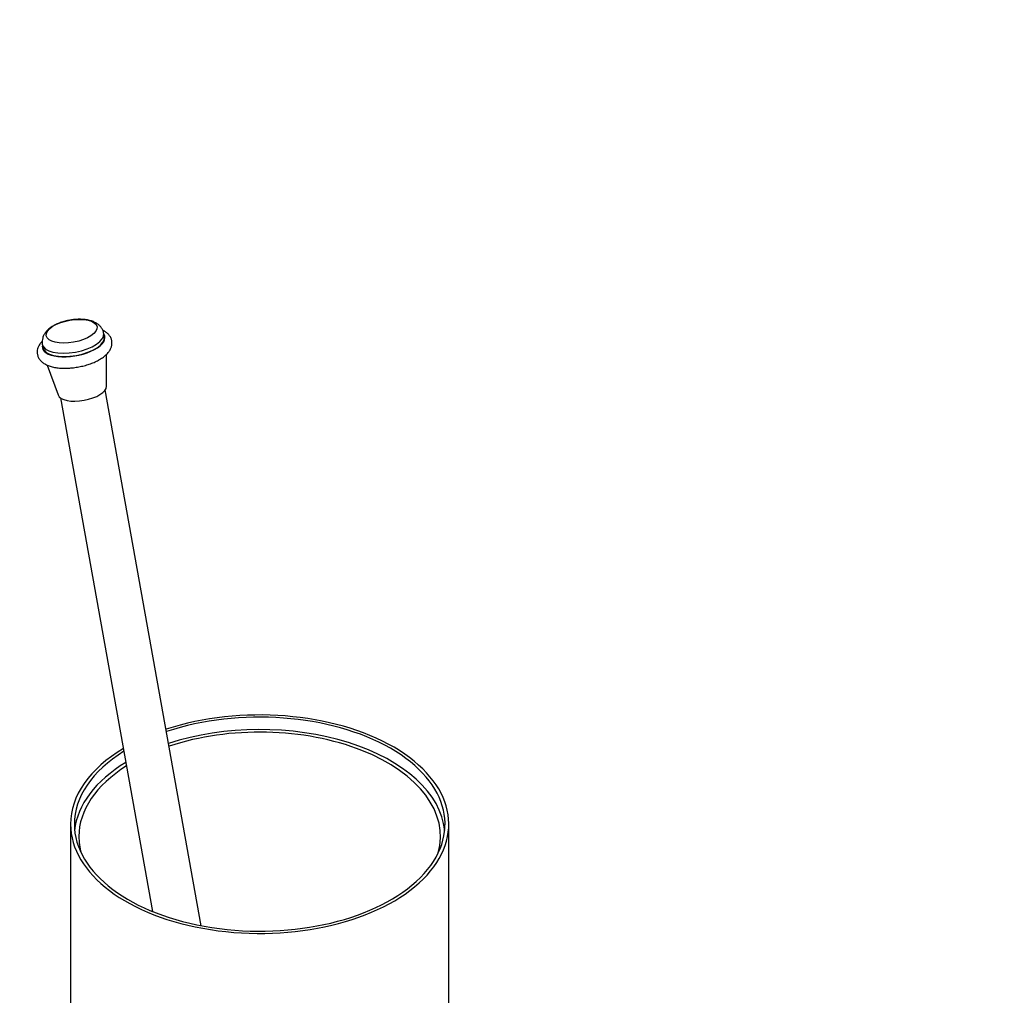
# Model space of a CAD drawing. Units: millimetres. Extents: x 0 to 835, y 0 to 1165.
# Drawn here: x 574 to 835, y 258 to 516 of the extents above; entities that cross this region are included whole.
import ezdxf
from ezdxf import colors
from ezdxf.entities.mleader import LeaderData, LeaderLine
from ezdxf.math import Vec2, Vec3

# ---------------------------------------------------------------- set-up
doc = ezdxf.new("R2010")
doc.units = ezdxf.units.MM
doc.layers.add('DV6_Défaut', color=7, linetype='Continuous')
doc.layers.add('Défaut', color=7, linetype='Continuous')

# ---------------------------------------------------------------- blocks, each defined once
blk = doc.blocks.new('_DOT')
at = {"color": 0}
blk.add_line((0, 0), (-1, 0), dxfattribs=at)
at = {"color": 0, "const_width": 0.333}
blk.add_lwpolyline([(-0.1665, 0, 1), (0.1665, 0, 1)], format="xyb", close=True, dxfattribs=at)
blk = doc.blocks.new('SE5')
at = {"layer": 'DV6_Défaut', "color": 7, "linetype": 'Continuous'}
for p, q in [((596.61, 432), (596.45, 432.89)), ((580.21, 429.98), (580.37, 429.09)), ((597.17, 418.87), (597.15, 427.31)), ((581.5, 424.5), (584.41, 416.59)), ((622.24, 276.28), (596.85, 417.94)), ((585.04, 415.82), (609.38, 280.03)), ((587.68, 303.13), (587.68, 98.19)), ((687.68, 98.19), (687.68, 303.13))]:
    blk.add_line(p, q, dxfattribs=at)
blk.add_ellipse((587.97, 433.44), major_axis=(-6.71, -1.2), ratio=0.432677, dxfattribs=at)
for centre, major_axis, ratio, start_param, end_param in [((588.33, 431.44), (8.12, 1.46), 0.432677, 3.141928, 6.283185), ((588.49, 430.54), (-8.27, -1.48), 0.432677, 0, 3.330857), ((588.33, 431.44), (8.12, 1.46), 0.432677, 0, 0.000144), ((588.49, 430.54), (-8.27, -1.48), 0.432677, 6.093921, 6.283185), ((588.49, 430.54), (8.12, 1.46), 0.432677, 3.141593, 6.283185), ((590.75, 417.94), (6.4, 1.15), 0.432677, 3.218019, 6.206759), ((637.68, 303.13), (-50, 0), 0.57735, 0, 5.230096), ((637.68, 303.13), (-49, 0), 0.57735, 0, 5.239096), ((637.68, 299.86), (-49, 0), 0.57735, 3.199348, 5.226098), ((637.68, 299.86), (-47.8, 0), 0.57735, 2.985335, 5.237053), ((637.68, 303.13), (-50, 0), 0.57735, 5.51698, 6.283185), ((637.68, 303.13), (-49, 0), 0.57735, 5.534349, 6.283185), ((637.68, 299.86), (-49, 0), 0.57735, 5.518665, 6.22543), ((637.68, 299.86), (-47.8, 0), 0.57735, 5.540143, 6.283185), ((637.68, 299.86), (-47.8, 0), 0.57735, 0, 0.156258)]:
    blk.add_ellipse(centre, major_axis=major_axis, ratio=ratio, start_param=start_param, end_param=end_param, dxfattribs=at)
for points, knots in [([(587.66, 436.38), (587.59, 436.37), (587.13, 436.31), (586.2, 436.08), (585, 435.72), (583.85, 435.24), (582.78, 434.66), (581.87, 434), (581.15, 433.27), (580.63, 432.51), (580.29, 431.71), (580.15, 430.89), (580.13, 430.28), (580.21, 430.01), (580.22, 429.98)], [0, 0, 0, 0, 0.016038, 0.120558, 0.225646, 0.332274, 0.441874, 0.556234, 0.657363, 0.748376, 0.832583, 0.913183, 0.992377, 1, 1, 1, 1]), ([(596.43, 432.89), (596.42, 432.98), (596.39, 433.31), (596.12, 433.93), (595.67, 434.62), (595.07, 435.21), (594.34, 435.69), (593.47, 436.09), (592.44, 436.38), (591.27, 436.56), (590.03, 436.61), (588.79, 436.55), (588.05, 436.44), (587.66, 436.38)], [0, 0, 0, 0, 0.022678, 0.108371, 0.191657, 0.276128, 0.365588, 0.463702, 0.57189, 0.685744, 0.798023, 0.908012, 1, 1, 1, 1]), ([(595.33, 425.94), (595.54, 426.06), (596.05, 426.37), (596.87, 426.98), (597.63, 427.74), (598.17, 428.52), (598.51, 429.31), (598.67, 430.13), (598.61, 430.96), (598.34, 431.75), (597.89, 432.44), (597.29, 433.03), (596.71, 433.42), (596.33, 433.62), (596.22, 433.67)], [0, 0, 0, 0, 0.0548577, 0.1615014, 0.2703069, 0.3648652, 0.4518402, 0.533522, 0.6216984, 0.7054195, 0.7879945, 0.8733312, 0.9650072, 1, 1, 1, 1]), ([(580.15, 430.77), (580.02, 430.64), (579.69, 430.26), (579.27, 429.62), (578.95, 428.84), (578.82, 428.02), (578.9, 427.19), (579.19, 426.41), (579.66, 425.74), (580.28, 425.16), (581.06, 424.66), (582.01, 424.25), (583.13, 423.93), (584.37, 423.73), (585.7, 423.64), (587.09, 423.66), (588.5, 423.78), (589.91, 424), (591.3, 424.31), (592.65, 424.72), (593.91, 425.2), (594.81, 425.64), (595.23, 425.88), (595.33, 425.94)], [0, 0, 0, 0, 0.0281461, 0.0773216, 0.122591, 0.1652787, 0.2112339, 0.2550892, 0.2985309, 0.3436597, 0.3922737, 0.4449065, 0.50009, 0.555438, 0.6101023, 0.6641413, 0.717763, 0.7711717, 0.8245513, 0.8780421, 0.9318168, 0.9861023, 1, 1, 1, 1])]:
    blk.add_open_spline(points, degree=3, knots=knots, dxfattribs=at)

msp = doc.modelspace()

# ---------------------------------------------------------------- block references
at = {"layer": 'Défaut'}
msp.add_blockref('SE5', (0, 0), dxfattribs=at)

# ---------------------------------------------------------------- leaders
at = {"layer": 'Défaut', "color": 7, "linetype": 'Continuous'}
ml = msp.add_multileader_mtext('Standard', dxfattribs=at)
ml.set_content('{\\pxsm0.9;\\fSolid Edge ISO|b1||i0||c0|p34;\\W1.;19/01/2018\\P}', color=256)
ml.set_leader_properties()
ml.set_arrow_properties(name='DOT')
ml.build(insert=Vec2(0, 0))
ml.multileader.update_dxf_attribs({"leader_type": 0, "dogleg_length": 0, "arrow_head_size": 12})
ctx = ml.context
ctx.base_point, ctx.char_height, ctx.arrow_head_size, ctx.landing_gap_size = Vec3(747.02, 1157.46), 12, 12, 4.2
notes = []
notes.append((ctx, [(0, (0, 0, 0), (0, 0), (1, 0), 1, [])]))
ctx.mtext.insert = Vec3(749.02, 1163.58)
for ctx, leaders in notes:
    for number, flags, end, landing, length, lines in leaders:
        leader = LeaderData()
        leader.index, (leader.has_last_leader_line, leader.has_dogleg_vector, leader.attachment_direction) = number, flags
        leader.last_leader_point, leader.dogleg_vector, leader.dogleg_length = Vec3(end), Vec3(landing), length
        for number, points, colour, breaks in lines:
            line = LeaderLine()
            line.index, line.vertices, line.color, line.breaks = number, Vec3.list(points), colors.encode_raw_color(colour), breaks
            leader.lines.append(line)
        ctx.leaders.append(leader)

doc.saveas('drawing.dxf')
